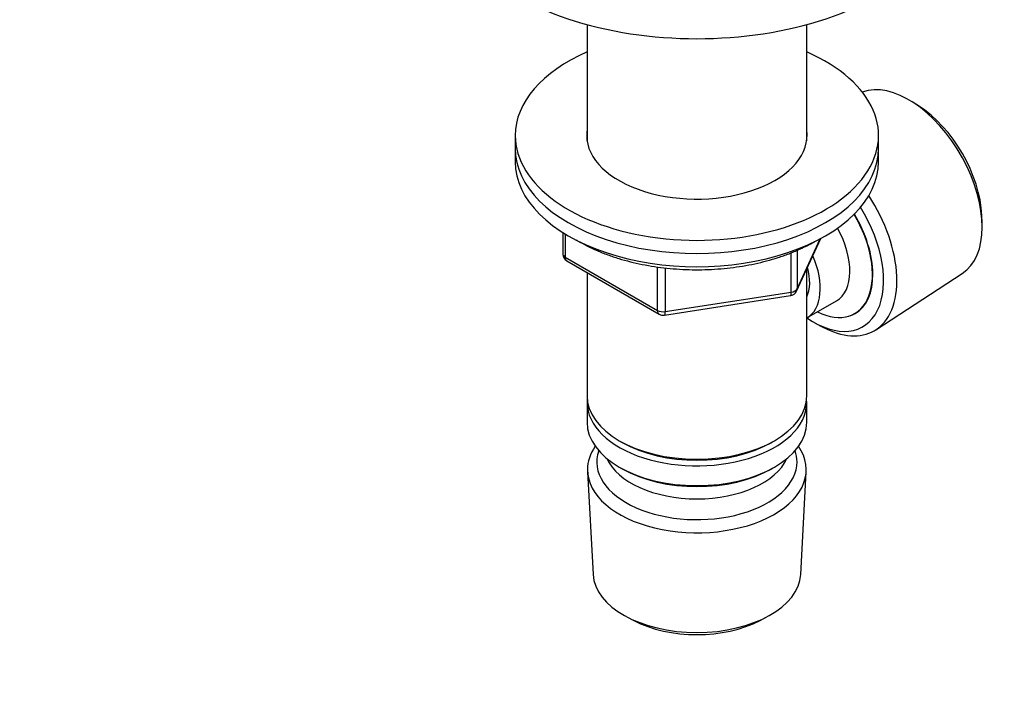
# Model space of a CAD drawing. Units: millimetres. Extents: x 0 to 744, y 0 to 1164.
# Drawn here: x 552 to 674, y 254 to 336 of the extents above; entities that cross this region are included whole.
import ezdxf
from ezdxf import colors
from ezdxf.entities.mleader import LeaderData, LeaderLine
from ezdxf.math import Vec2, Vec3

# ---------------------------------------------------------------- set-up
doc = ezdxf.new("R2010")
doc.units = ezdxf.units.MM
doc.layers.add('DV7_Défaut', color=7, linetype='Continuous')
doc.layers.add('Défaut', color=7, linetype='Continuous')

# ---------------------------------------------------------------- blocks, each defined once
blk = doc.blocks.new('_DOT')
at = {"color": 0}
blk.add_line((0, 0), (-1, 0), dxfattribs=at)
at = {"color": 0, "const_width": 0.333}
blk.add_lwpolyline([(-0.1665, 0, 1), (0.1665, 0, 1)], format="xyb", close=True, dxfattribs=at)
blk = doc.blocks.new('SE6')
at = {"layer": 'DV7_Défaut', "color": 7, "linetype": 'Continuous'}
for p, q in [((622.49, 335.74), (622.49, 321.34)), ((649.69, 321.34), (649.69, 335.74)), ((663.55, 325.67), (662.74, 326.18)), ((613.59, 322.01), (613.59, 320.38)), ((658.59, 320.38), (658.59, 322.01)), ((613.59, 320.38), (613.59, 318.75)), ((658.59, 318.75), (658.59, 320.38)), ((671.41, 311.16), (671.38, 312.11)), ((619.48, 309.99), (619.48, 307.35)), ((619.77, 309.8), (619.77, 306.94)), ((648.43, 302.74), (651.45, 309.25)), ((648.49, 303.01), (651.36, 309.2)), ((647.78, 302.61), (647.78, 307.49)), ((648.49, 307.78), (648.49, 303.01)), ((619.77, 306.94), (631.2, 300.34)), ((619.98, 306.48), (631.41, 299.88)), ((622.49, 305.03), (622.49, 289.76)), ((631.2, 300.34), (631.2, 305.73)), ((632.17, 305.6), (632.17, 300.19)), ((649.69, 289.76), (649.69, 305.46)), ((658.27, 297.95), (668.95, 304.91)), ((632.17, 300.19), (647.78, 302.61)), ((632.06, 299.76), (647.67, 302.18)), ((649.71, 299.41), (653.38, 301.53)), ((650.81, 298.74), (651.69, 298.28)), ((622.49, 288.94), (622.49, 286.49)), ((649.69, 286.49), (649.69, 288.94)), ((626.47, 284.21), (626.83, 284)), ((645.35, 284), (645.71, 284.21)), ((626.47, 280.94), (626.83, 280.74)), ((645.35, 280.74), (645.71, 280.94)), ((622.55, 280.37), (623.23, 267.65)), ((648.95, 267.65), (649.63, 280.37)), ((627.42, 262.39), (628.26, 261.94)), ((643.92, 261.94), (644.76, 262.39))]:
    blk.add_line(p, q, dxfattribs=at)
for centre, start, end in [((620.48, 307.35), 180, 240), ((647.52, 303.16), 278.794, 335.1039), ((631.91, 300.75), 240, 278.794)]:
    blk.add_arc(centre, 1, start, end, dxfattribs=at)
for centre, major_axis, ratio, start_param, end_param in [((636.09, 352.47), (-32, 0), 0.57735, 0, 3.141593), ((636.09, 322.01), (-22.5, 0), 0.57735, 5.361457, 6.283185), ((636.09, 322.01), (-22.5, 0), 0.57735, 0, 4.063321), ((662.33, 315.93), (-6.43, 11.14), 0.57735, 3.172471, 6.182339), ((663.17, 316.42), (5.81, -10.06), 0.57735, 0.83107, 2.310522), ((636.09, 322.01), (-13.65, 0), 0.57735, 6.197567, 6.283185), ((636.09, 322.01), (-13.65, 0), 0.57735, 0, 3.227211), ((636.09, 320.38), (-22.5, 0), 0.57735, 0, 3.141593), ((636.09, 320.38), (-22.5, 0), 0.57735, 0, 3.141593), ((636.09, 318.75), (-22.5, 0), 0.57735, 0, 3.141593), ((651.29, 309.56), (6.77, -11.73), 0.57735, 0, 1.665747), ((650.45, 309.07), (-6.2, 10.74), 0.57735, 2.270064, 4.756128), ((650.41, 309.05), (-5.25, 9.09), 0.57735, 2.437045, 4.729866), ((650.45, 309.07), (5.26, -9.11), 0.57735, 0, 1.589653), ((649.38, 308.46), (-4, 6.93), 0.57735, 3.141593, 4.67825), ((620.48, 307.35), (1, 0), 0.57735, 3.141593, 3.926991), ((620.48, 307.35), (0.5, 0.866), 0.57735, 2.356194, 3.141593), ((645.71, 306.33), (-4, 6.93), 0.57735, 3.141593, 4.499263), ((645.71, 306.33), (-3.08, 5.33), 0.57735, 3.514149, 4.275128), ((647.52, 303.16), (-0.153, 0.988), 0.211325, 3.141593, 4.080475), ((647.52, 303.16), (1, 0), 0.57735, 4.974188, 6.021386), ((647.52, 303.16), (-0.907, 0.421), 0.788675, 3.141593, 3.492472), ((631.91, 300.75), (-1, 0), 0.57735, 0.785398, 1.832596), ((631.91, 300.75), (0.5, 0.866), 0.57735, 2.356194, 3.141593), ((631.91, 300.75), (-0.153, 0.988), 0.211325, 3.141593, 4.080475), ((650.45, 309.07), (5.26, -9.11), 0.57735, 6.084632, 6.283185), ((651.29, 309.56), (6.77, -11.73), 0.57735, 5.539632, 6.283185), ((636.09, 289.76), (13.6, 0), 0.57735, 3.141593, 6.283185), ((636.09, 288.94), (-13.6, 0), 0.57735, 6.231169, 6.283185), ((636.09, 288.94), (-13.6, 0), 0.57735, 0, 3.193609), ((636.09, 286.49), (13.6, 0), 0.57735, 3.141593, 6.283185), ((636.09, 280.62), (-13.55, 0), 0.57735, 5.903545, 6.283185), ((636.09, 280.62), (-13.55, 0), 0.57735, 0, 3.521233), ((636.09, 281.59), (12.4, 0), 0.57735, 2.946473, 6.283185), ((636.09, 289.35), (-13.1, 0), 0.57735, 0.785398, 2.356194), ((636.09, 281.59), (12.4, 0), 0.57735, 0, 0.19512), ((636.09, 283.64), (-11.5, 0), 0.57735, 0.250403, 2.891189), ((636.09, 286.09), (-13.1, 0), 0.57735, 0.785398, 2.356194), ((636.09, 267.88), (12.87, 0), 0.57735, 3.172471, 6.252307), ((636.09, 266.9), (-11.61, 0), 0.57735, 0.83107, 2.310522)]:
    blk.add_ellipse(centre, major_axis=major_axis, ratio=ratio, start_param=start_param, end_param=end_param, dxfattribs=at)
blk.add_open_spline([(621.12, 309.09), (621.18, 309.05), (621.62, 308.79), (622.46, 308.33), (623.71, 307.75), (625.03, 307.23), (626.41, 306.76), (627.84, 306.37), (629.32, 306.03), (630.83, 305.76), (632.37, 305.57), (633.94, 305.44), (635.51, 305.37), (637.09, 305.38), (638.67, 305.46), (640.23, 305.61), (641.76, 305.83), (643.27, 306.11), (644.73, 306.47), (646.15, 306.88), (647.51, 307.36), (648.81, 307.9), (649.88, 308.42), (650.44, 308.73), (650.67, 308.86)], degree=3, knots=[0, 0, 0, 0, 0.007933, 0.056327, 0.104713, 0.153072, 0.201394, 0.249678, 0.297925, 0.34614, 0.39433, 0.4425, 0.490658, 0.538813, 0.586971, 0.635138, 0.683323, 0.731532, 0.779775, 0.828057, 0.876387, 0.924767, 0.973202, 1, 1, 1, 1], dxfattribs=at)

msp = doc.modelspace()

# ---------------------------------------------------------------- block references
at = {"layer": 'Défaut'}
msp.add_blockref('SE6', (0, 0), dxfattribs=at)

# ---------------------------------------------------------------- leaders
at = {"layer": 'Défaut', "color": 7, "linetype": 'Continuous'}
ml = msp.add_multileader_mtext('Standard', dxfattribs=at)
ml.set_content('{\\pxsm0.9;\\fSolid Edge ISO|b1||i0||c0|p34;\\W1.;15/02/2018\\P}', color=256)
ml.set_leader_properties()
ml.set_arrow_properties(name='DOT')
ml.build(insert=Vec2(0, 0))
ml.multileader.update_dxf_attribs({"leader_type": 0, "dogleg_length": 0, "arrow_head_size": 12})
ctx = ml.context
ctx.base_point, ctx.char_height, ctx.arrow_head_size, ctx.landing_gap_size = Vec3(656.6, 1156.97), 12, 12, 4.2
notes = []
notes.append((ctx, [(0, (0, 0, 0), (0, 0), (1, 0), 1, [])]))
ctx.mtext.insert = Vec3(658.6, 1163.09)
for ctx, leaders in notes:
    for number, flags, end, landing, length, lines in leaders:
        leader = LeaderData()
        leader.index, (leader.has_last_leader_line, leader.has_dogleg_vector, leader.attachment_direction) = number, flags
        leader.last_leader_point, leader.dogleg_vector, leader.dogleg_length = Vec3(end), Vec3(landing), length
        for number, points, colour, breaks in lines:
            line = LeaderLine()
            line.index, line.vertices, line.color, line.breaks = number, Vec3.list(points), colors.encode_raw_color(colour), breaks
            leader.lines.append(line)
        ctx.leaders.append(leader)

doc.saveas('drawing.dxf')
